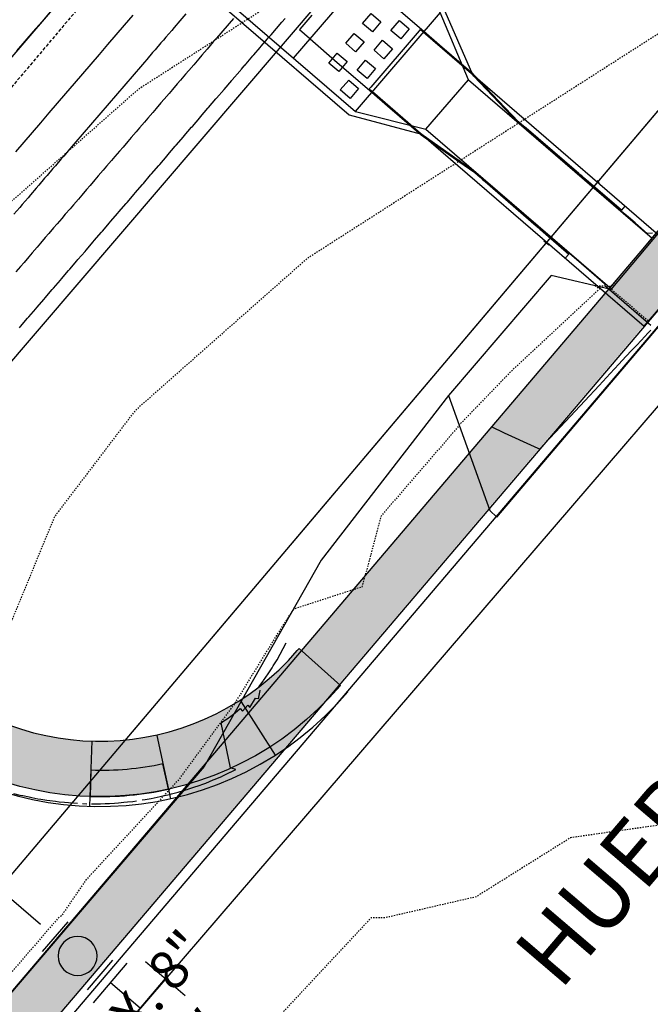
# Model space of a CAD drawing. Extents: x 2088501 to 4178737, y 13732609 to 27467204.
# Drawn here: x 2089392 to 2089441, y 13732770 to 13732845 of the extents above; entities that cross this region are included whole.
import ezdxf

# ---------------------------------------------------------------- set-up
doc = ezdxf.new("R2010")
doc.units = 0
doc.header["$MEASUREMENT"] = 0
for name, pattern in [('HIDDEN', [0.375, 0.25, -0.125]), ('HIDDEN2', [0.1875, 0.125, -0.0625]), ('HIDDEN4', [0.09375, 0.0625, -0.03125])]:
    doc.linetypes.add(name, pattern=pattern)
for name, color, linetype in [('0-EX-WATR', 243, 'Continuous'), ('C-TEXT-LOTS', 2, 'Continuous'), ('C-U02-BNDY', 5, 'Continuous'), ('C-U02-DRN-CONC', 244, 'Continuous'), ('C-U02-DRN-DET', 244, 'Continuous'), ('C-U02-ESMT-UTIL', 1, 'HIDDEN'), ('C-U02-ROW', 3, 'Continuous'), ('C-U02-STR-EOP', 7, 'Continuous'), ('C-U02-STR-SWLK', 13, 'Continuous'), ('C-U02-STR-SWLK-HATCH', 13, 'Continuous'), ('C-U02-STR-SWLK-WCR', 13, 'Continuous'), ('C-U02-WAT', 4, 'Continuous'), ('C-U02-WAT-FEAT', 7, 'Continuous'), ('V-CURB-BACK', 243, 'Continuous'), ('V-CURB-FLOW', 243, 'Continuous'), ('V-SWLK-CONC', 243, 'Continuous')]:
    doc.layers.add(name, color=color, linetype=linetype)
doc.layers.add('V-BOUNDARY-ADJOINERS', color=243, linetype='Continuous', lineweight=18)
doc.styles.add('SSP', font='SourceSansPro-Regular_0.ttf')
pattern_1 = [(50, (0, 0), (7.172601826, -0.6275213498), [0.75, -8.25]), (355, (0, 0), (-1.387513336, 7.521921337), [0.6, -6.6]), (100.45144446, (0.598, -0.052), (5.7850884673, 6.8943999097), [0.63740192, -7.01142112]), (46.1842, (0, 2), (10.6724133067, -1.655192808), [1.125, -12.375]), (96.63563549, (0.889, 1.862), (9.346619457, 9.741186008), [0.95610342, -10.5171376]), (351.18416399, (0, 2), (9.3466194505, 9.741186003), [0.9, -9.90000001]), (21, (1, 1.5), (5.9690705212, -4.0261889067), [0.75, -8.25]), (326, (1, 1.5), (2.4331533192, 7.2515004505), [0.6, -6.6]), (71.45144474, (1.4974, 1.1645), (8.4022237673, 3.225311528), [0.6374019, -7.01142112]), (37.5, (0, 0), (0.12159855317, 3.3289385383), [0, -6.52, 0, -6.7, 0, -6.625]), (7.5, (0, 0), (2.6306953744, 3.9441171188), [0, -3.82, 0, -6.37, 0, -2.525]), (327.5, (-2.23, 0), (5.3382243617, -0.22554871734), [0, -2.5, 0, -7.8, 0, -10.35]), (317.5, (-3.23, 0), (5.8318616934, 1.0010498233), [0, -3.25, 0, -5.18, 0, -7.35])]

# ---------------------------------------------------------------- blocks, each defined once
blk = doc.blocks.new('*U100')
for p, q in [((7, -1.73), (4.29, 5.8)), ((-4.29, -5.8), (-7, 1.73)), ((5.65, 2.03), (-5.65, -2.03)), ((0, 0), (2.03, -5.65)), ((5.8, -4.29), (-1.73, -7))]:
    blk.add_line(p, q)
blk = doc.blocks.new('*U118')
h = blk.add_hatch(color=256)
h.dxf.hatch_style = 1
edge = h.paths.add_edge_path()
edge.add_arc((1.5, -4.24), 3, -70.5348, 289.4652)
at = {"flags": 128}
for points in [[(2.83, 1), (-2.83, -1)], [(0.17, -9.49), (5.83, -7.49)]]:
    blk.add_lwpolyline(points, dxfattribs=at)
blk.add_circle((1.5, -4.24), 3)
blk = doc.blocks.new('00_ADJ_1')
at = {"layer": 'V-SWLK-CONC'}
h = blk.add_hatch(dxfattribs=at)
h.set_pattern_fill('AR-CONC', color=256)
h.set_pattern_definition(pattern_1)
h.paths.add_polyline_path([(2089609.142, 13733026.084), (2089593.344, 13733007.377), (2089586.529, 13733010.108), (2089577.445, 13732999.511), (2089578.246, 13732996.927), (2089564.521, 13732973.556), (2089499.389, 13732897.02), (2089284.504, 13732644.383), (2089287.407, 13732641.853), (2089566.656, 13732970.096), (2089579.753, 13732991.763), (2089581.014, 13732990.835), (2089581.751, 13732987.896), (2089596.369, 13733004.806), (2089612.23, 13733023.457)])
at = {"layer": '0-EX-WATR'}
blk.add_lwpolyline([(2090022.493, 13733490.966), (2089290.128, 13732639.577)], dxfattribs=at)
at = {"layer": 'V-BOUNDARY-ADJOINERS'}
blk.add_line((2089555.854, 13732973.173), (2089282.783, 13732650.84), dxfattribs=at)
at = {"layer": 'V-CURB-BACK'}
blk.add_line((2089502.352, 13732894.38), (2089287.423, 13732641.872), dxfattribs=at)
at = {"layer": 'V-CURB-FLOW'}
blk.add_line((2089503.066, 13732893.976), (2089288.037, 13732641.351), dxfattribs=at)
at = {"layer": 'V-SWLK-CONC'}
blk.add_line((2089499.389, 13732897.02), (2089284.487, 13732644.363), dxfattribs=at)
for points in [[(2089564.359, 13732973.606), (2089529.983, 13732933.225), (2089498.346, 13732896.011), (2089465.149, 13732856.914), (2089437.776, 13732824.328), (2089433.197, 13732825.422), (2089425.328, 13732816.21), (2089428.49, 13732807.394), (2089429.022, 13732806.894), (2089442.584, 13732822.842), (2089442.077, 13732823.291)], [(2089425.328, 13732816.21), (2089415.565, 13732803.594), (2089406.568, 13732787.764), (2089373.406, 13732748.944), (2089341.636, 13732711.592), (2089319.427, 13732685.27), (2089314.481, 13732686.21), (2089298.464, 13732666.979), (2089301.791, 13732658.514), (2089302.358, 13732657.922), (2089324.301, 13732683.88), (2089323.93, 13732684.287), (2089319.427, 13732685.27)]]:
    blk.add_lwpolyline(points, dxfattribs=at)
blk = doc.blocks.new('00_BASE_1')
at = {"layer": 'C-U02-STR-SWLK-HATCH'}
h = blk.add_hatch(dxfattribs=at)
h.set_pattern_fill('AR-CONC', color=256)
h.set_pattern_definition(pattern_1)
edge = h.paths.add_edge_path()
edge.add_line((2089413.723, 13732796.661), (2089413.866, 13732796.829))
edge.add_line((2089413.866, 13732796.829), (2089417.031, 13732793.991))
edge.add_arc((2089398.565, 13732809.701), 24.245, 229.67975, 319.60903, ccw=False)
edge.add_line((2089382.877, 13732791.216), (2089323.37, 13732842.441))
edge.add_arc((2089339.185, 13732860.817), 24.245, 139.52278, 229.28287, ccw=False)
edge.add_line((2089320.743, 13732876.556), (2089374.649, 13732939.163))
edge.add_arc((2089333.916, 13732974.234), 53.75, 319.27136, 409.27332)
edge.add_line((2089368.986, 13733014.968), (2089149.975, 13733203.524))
edge.add_arc((2089165.797, 13733221.902), 24.25, 139.27139, 229.27332, ccw=False)
edge.add_line((2089147.42, 13733237.724), (2089193.745, 13733291.528))
edge.add_line((2089193.745, 13733291.528), (2089196.966, 13733288.755))
edge.add_line((2089196.966, 13733288.755), (2089150.64, 13733234.951))
edge.add_arc((2089165.797, 13733221.902), 20, 139.27139, 229.27332)
edge.add_line((2089152.748, 13733206.745), (2089371.759, 13733018.188))
edge.add_arc((2089333.916, 13732974.234), 58, -40.72864, 49.27332, ccw=False)
edge.add_line((2089377.869, 13732936.39), (2089324.036, 13732873.867))
edge.add_arc((2089339.192, 13732860.818), 20, 139.27138, 229.27138)
edge.add_line((2089326.143, 13732845.661), (2089385.638, 13732794.448))
edge.add_arc((2089398.565, 13732809.709), 20.001, 229.73519, 319.27918)
at = {"layer": 'C-U02-STR-SWLK-WCR'}
h = blk.add_hatch(color=256, dxfattribs=at)
h.dxf.hatch_style = 1
edge = h.paths.add_edge_path()
edge.add_arc((2089348.014, 13732750.147), 22.25, -2.36537, 11.95843, ccw=False)
edge.add_line((2089370.245, 13732749.229), (2089372.238, 13732749.141))
edge.add_arc((2089347.641, 13732750.181), 24.619, 357.57872, 371.70184)
edge.add_line((2089371.748, 13732755.174), (2089369.781, 13732754.757))
edge = h.paths.add_edge_path()
edge.add_arc((2089398.7, 13732809.715), 22.25, 267.90134, 282.22529, ccw=False)
edge.add_line((2089397.886, 13732787.48), (2089397.822, 13732785.472))
edge.add_arc((2089398.586, 13732809.71), 24.25, 268.19663, 282.49299)
edge.add_line((2089403.831, 13732786.034), (2089403.412, 13732787.97))
h = blk.add_hatch(dxfattribs=at)
h.set_pattern_fill('HEX', color=244)
h.set_pattern_definition([(0, (4.87003, 5.65644), (0, 0.216506350946), [0.125, -0.25]), (120, (4.87003, 5.65644), (-0.1875, -0.108253175473), [0.125, -0.25]), (60, (4.99503, 5.65644), (-0.1875, 0.108253175473), [0.125, -0.25])])
edge = h.paths.add_edge_path()
edge.add_arc((2089348.014, 13732750.147), 22.25, -2.36537, 11.95843, ccw=False)
edge.add_line((2089370.245, 13732749.229), (2089372.238, 13732749.141))
edge.add_arc((2089347.641, 13732750.181), 24.619, 357.57872, 371.70184)
edge.add_line((2089371.748, 13732755.174), (2089369.781, 13732754.757))
edge = h.paths.add_edge_path()
edge.add_arc((2089398.7, 13732809.715), 22.25, 267.90134, 282.22529, ccw=False)
edge.add_line((2089397.886, 13732787.48), (2089397.822, 13732785.472))
edge.add_arc((2089398.586, 13732809.71), 24.25, 268.19663, 282.49299)
edge.add_line((2089403.831, 13732786.034), (2089403.412, 13732787.97))
at = {"layer": 'C-U02-BNDY'}
blk.add_lwpolyline([(2089282.783, 13732650.84), (2089555.855, 13732973.173), (2089093.873, 13733370.915), (2088817.297, 13733045.008), (2089282.783, 13732650.84)], dxfattribs=at)
at = {"layer": 'C-U02-DRN-CONC', "elevation": 864, "flags": 128}
for points in [[(2089444.245, 13732826.088), (2089427.179, 13732840.789), (2089424.881, 13732846.07), (2089400.098, 13732867.413), (2089392.925, 13732859.074), (2089417.706, 13732837.731), (2089423.264, 13732836.242), (2089440.331, 13732821.54)], [(2089418.733, 13732844.738), (2089419.381, 13732845.5), (2089420.143, 13732844.852), (2089419.495, 13732844.09)], [(2089420.904, 13732844.204), (2089421.552, 13732844.965), (2089422.314, 13732844.317), (2089421.666, 13732843.556)], [(2089417.437, 13732843.214), (2089418.085, 13732843.976), (2089418.847, 13732843.328), (2089418.199, 13732842.566)], [(2089419.609, 13732842.68), (2089420.256, 13732843.442), (2089421.018, 13732842.794), (2089420.37, 13732842.032)], [(2089416.141, 13732841.691), (2089416.789, 13732842.453), (2089417.551, 13732841.805), (2089416.903, 13732841.043)], [(2089418.313, 13732841.157), (2089418.961, 13732841.919), (2089419.722, 13732841.271), (2089419.074, 13732840.509)], [(2089417.017, 13732839.633), (2089417.665, 13732840.395), (2089418.426, 13732839.747), (2089417.779, 13732838.986)]]:
    blk.add_lwpolyline(points, close=True, dxfattribs=at)
at = {"layer": 'C-U02-DRN-CONC', "flags": 128}
for points in [[(2089426.853, 13732840.41), (2089424.695, 13732845.574), (2089408.957, 13732859.122)], [(2089402.433, 13732851.544), (2089418.175, 13732837.992), (2089423.591, 13732836.621)], [(2089426.853, 13732840.41), (2089440.945, 13732828.273)], [(2089423.591, 13732836.621), (2089437.69, 13732824.484)]]:
    blk.add_lwpolyline(points, dxfattribs=at)
at = {"layer": 'C-U02-DRN-CONC', "elevation": 864, "flags": 128}
for points in [[(2089413.422, 13732842.084), (2089419.946, 13732849.662)], [(2089418.175, 13732837.992), (2089424.699, 13732845.571)], [(2089423.591, 13732836.621), (2089426.853, 13732840.41)]]:
    blk.add_lwpolyline(points, dxfattribs=at)
at = {"layer": 'C-U02-DRN-CONC', "linetype": 'HIDDEN2', "ltscale": 0.2, "elevation": 864, "flags": 128}
blk.add_lwpolyline([(2089437.69, 13732824.484), (2089440.673, 13732821.916)], dxfattribs=at)
at = {"layer": 'C-U02-DRN-DET', "flags": 128}
blk.add_lwpolyline([(2089388.682, 13732934.12, 0.108955), (2089401.841, 13732958.332, -0.109433), (2089403.289, 13732960.991), (2089460.392, 13733026.841, -0.412097), (2089470.23, 13733027.553), (2089506.886, 13732996.086, -0.414138), (2089508.282, 13732977.757), (2089380.609, 13732829.16, -0.416455), (2089362.203, 13732827.809), (2089334.327, 13732851.931, -0.41446), (2089333.058, 13732870.28), (2089388.604, 13732934.027)], format="xyb", dxfattribs=at)
at = {"layer": 'C-U02-ESMT-UTIL'}
blk.add_line((2089526.226, 13732998.535), (2089367.565, 13732811.251), dxfattribs=at)
at = {"layer": 'C-U02-ROW'}
blk.add_line((2089537.478, 13732988.789), (2089262.371, 13732667.922), dxfattribs=at)
at = {"layer": 'C-U02-STR-EOP'}
blk.add_lwpolyline([(2089367.038, 13732734.1, 0.412554), (2089364.313, 13732769.25), (2089328.875, 13732799.763, 0.214627), (2089254.906, 13732821.675, -0.214627), (2089213.2, 13732834.031), (2088994.194, 13733022.597, 0.414214), (2088958.937, 13733019.963), (2088914.871, 13732968.784), (2088893.652, 13732987.053), (2089171.305, 13733309.528), (2089192.524, 13733291.26), (2089146.851, 13733238.214, 0.414223), (2089149.485, 13733202.956), (2089368.496, 13733014.399, -0.414224), (2089374.08, 13732939.653), (2089320.247, 13732877.129, 0.414214), (2089322.88, 13732841.872), (2089382.39, 13732790.646, 0.413753), (2089417.602, 13732793.504)], format="xyb", dxfattribs=at)
at = {"layer": 'C-U02-STR-SWLK'}
blk.add_lwpolyline([(2089413.723, 13732796.661), (2089413.866, 13732796.829), (2089417.031, 13732793.991, -0.413852), (2089382.877, 13732791.216), (2089323.37, 13732842.441, -0.412988), (2089320.743, 13732876.556), (2089374.649, 13732939.163, 0.414224), (2089368.986, 13733014.968), (2089149.975, 13733203.524, -0.414223), (2089147.42, 13733237.724), (2089193.745, 13733291.528), (2089196.966, 13733288.755), (2089150.64, 13733234.951, 0.414223), (2089152.748, 13733206.745), (2089371.759, 13733018.188, -0.414224), (2089377.869, 13732936.39), (2089324.036, 13732873.867, 0.414214), (2089326.143, 13732845.661), (2089385.638, 13732794.448, 0.411884)], format="xyb", close=True, dxfattribs=at)
at = {"layer": 'C-U02-STR-SWLK-WCR', "flags": 128}
for points in [[(2089409.424, 13732792.738), (2089412.021, 13732788.627)], [(2089402.939, 13732790.153), (2089403.99, 13732785.301)], [(2089397.968, 13732789.733), (2089397.785, 13732784.723)]]:
    blk.add_lwpolyline(points, dxfattribs=at)
blk.add_lwpolyline([(2089403.412, 13732787.97, -0.062582), (2089397.886, 13732787.48), (2089397.822, 13732785.472, 0.062461), (2089403.831, 13732786.034)], format="xyb", close=True, dxfattribs=at)
at = {"layer": 'C-U02-WAT'}
blk.add_lwpolyline([(2089286.096, 13732868.615), (2089394.022, 13732775.69)], dxfattribs=at)
at = {"layer": 'C-U02-WAT-FEAT', "yscale": 0.5000000000024565, "zscale": 0.5000000000024565}
for name, p, xscale, rotation in [('*U118', (2089398.572, 13732771.779), -0.5000000000024564, 248.7365210790354), ('*U100', (2089401.662, 13732769.238), 0.5000000000024565, 209.8101105638754)]:
    blk.add_blockref(name, p, dxfattribs=dict(at, xscale=xscale, rotation=rotation))
blk.add_blockref('00_ADJ_1', (0, 0))

msp = doc.modelspace()

# ---------------------------------------------------------------- linework, layer by layer
at = {"color": 1, "linetype": 'HIDDEN4', "lineweight": -3, "elevation": 865, "flags": 128}
msp.add_lwpolyline([(2089568.362, 13732976.456), (2089566.758, 13732977.595), (2089559.971, 13732982.417), (2089558.632, 13732983.369), (2089554.354, 13732986.408), (2089553.777, 13732986.203), (2089544.615, 13732989.699), (2089543.648, 13732989.158), (2089541.726, 13732987.211), (2089539.299, 13732985.772), (2089536.486, 13732984.976), (2089535.728, 13732984.891), (2089535.685, 13732984.87), (2089535.674, 13732984.854), (2089532.954, 13732983.908), (2089530.928, 13732980.033), (2089527.428, 13732976.885), (2089503.847, 13732951.255), (2089495.03, 13732951.509), (2089469.94, 13732923.462), (2089471.243, 13732912.817), (2089469.45, 13732899.814), (2089469.514, 13732898.439), (2089469.583, 13732896.96), (2089469.977, 13732895.152), (2089470.22, 13732894.034), (2089470.184, 13732893.384), (2089469.757, 13732893.073), (2089439.793, 13732873.842), (2089423.907, 13732853.998), (2089401.515, 13732839.677), (2089371.98, 13732813.59), (2089369.954, 13732810.931), (2089367.361, 13732804.646), (2089362.585, 13732803.545), (2089339.481, 13732771.904), (2089336.708, 13732768.742), (2089337.904, 13732763.986), (2089318.399, 13732739.249), (2089299.048, 13732722.155), (2089296.477, 13732719.708), (2089276.19, 13732691.116), (2089274.399, 13732688.111), (2089275.434, 13732685.575), (2089270.326, 13732676.773), (2089269.774, 13732661.434), (2089272.812, 13732658.357), (2089280.207, 13732643.151)], dxfattribs=at)
at = {"color": 14, "linetype": 'HIDDEN4', "lineweight": -3, "flags": 128}
for points, elevation in [([(2089578.22, 13732967.23), (2089567.329, 13732974.968), (2089563.098, 13732977.975), (2089562.263, 13732978.568), (2089559.595, 13732980.463), (2089558.828, 13732980.19), (2089552.432, 13732982.631), (2089551.02, 13732977.995), (2089550.841, 13732977.632), (2089550.667, 13732977.417), (2089545.865, 13732973.469), (2089544.652, 13732972.592), (2089544.342, 13732972.437), (2089538.738, 13732964.577), (2089537.463, 13732964.133), (2089525.302, 13732940.873), (2089530.084, 13732939.682), (2089525.816, 13732934.345), (2089525.109, 13732932.992), (2089519.392, 13732927.114), (2089517.383, 13732931.566), (2089505.192, 13732931.917), (2089493.426, 13732918.765), (2089495.244, 13732903.91), (2089490.356, 13732898.538), (2089492.852, 13732896.772), (2089492.303, 13732895.39), (2089489.503, 13732892.908), (2089480.405, 13732888.183), (2089480.151, 13732887.914), (2089479.899, 13732887.646), (2089479.844, 13732887.617), (2089474.742, 13732881.823), (2089474.388, 13732881.649), (2089474.04, 13732881.479), (2089473.731, 13732881.519), (2089473.429, 13732881.557), (2089460.629, 13732858.348), (2089459.725, 13732857.301), (2089459.616, 13732857.072), (2089459.611, 13732857.074), (2089458.645, 13732856.003), (2089456.725, 13732854.223), (2089456.574, 13732854.082), (2089455.731, 13732853.09), (2089455.737, 13732853.1), (2089414.492, 13732826.722), (2089401.274, 13732815.048), (2089395.099, 13732806.939), (2089387.191, 13732787.775), (2089372.629, 13732784.417), (2089360.132, 13732767.303), (2089353.465, 13732759.702), (2089356.34, 13732748.265), (2089351.021, 13732741.519), (2089307.42, 13732703.004), (2089301.628, 13732697.49), (2089291.796, 13732683.633), (2089288.302, 13732677.771), (2089290.321, 13732672.825), (2089280.358, 13732655.655), (2089280.246, 13732652.538), (2089283.894, 13732648.842), (2089287.801, 13732653.099), (2089284.083, 13732648.575), (2089285.078, 13732647.125), (2089295.135, 13732626.446)], 864), ([(2089588.078, 13732958.005), (2089567.9, 13732972.341), (2089566.224, 13732973.532), (2089565.893, 13732973.767), (2089564.837, 13732974.518), (2089563.879, 13732974.177), (2089563.324, 13732974.389), (2089563.172, 13732973.89), (2089563.787, 13732973.558), (2089563.508, 13732973.022), (2089554.122, 13732961.58), (2089555.139, 13732961.81), (2089561.292, 13732963.676), (2089556.126, 13732957.501), (2089554.97, 13732956.12), (2089544.743, 13732943.898), (2089541.169, 13732939.632), (2089533.363, 13732930.305), (2089526.999, 13732922.895), (2089517.403, 13732911.753), (2089513.08, 13732906.72), (2089501.439, 13732893.212), (2089500.009, 13732891.537), (2089491.546, 13732881.738), (2089494.326, 13732888.145), (2089495.328, 13732892.457), (2089487.724, 13732883.578), (2089487.338, 13732883.237), (2089487.102, 13732883.114), (2089487.095, 13732883.107), (2089487.089, 13732883.1), (2089487.087, 13732883.099), (2089476.127, 13732870.654), (2089476.106, 13732870.643), (2089476.085, 13732870.633), (2089476.067, 13732870.636), (2089476.049, 13732870.638), (2089475.286, 13732869.256), (2089464.656, 13732856.949), (2089464.582, 13732856.794), (2089464.249, 13732856.138), (2089454.81, 13732844.85), (2089451.964, 13732841.694), (2089445.061, 13732835.294), (2089445.814, 13732834.147), (2089437.818, 13732824.572), (2089436.565, 13732824.617), (2089436.925, 13732824.397), (2089430.115, 13732818.05), (2089426.141, 13732813.943), (2089426.092, 13732813.846), (2089420.15, 13732806.974), (2089418.683, 13732801.531), (2089413.427, 13732799.832), (2089412.126, 13732797.825), (2089408.924, 13732792.618), (2089404.909, 13732787.158), (2089404.623, 13732786.762), (2089397.485, 13732779.053), (2089395.629, 13732776.332), (2089395.4, 13732776.181), (2089386.846, 13732766.251), (2089382.672, 13732765.289), (2089380.784, 13732762.703), (2089370.222, 13732750.662), (2089371.039, 13732747.411), (2089358.264, 13732731.836), (2089342.291, 13732712.362), (2089342.151, 13732712.026), (2089341.786, 13732711.458), (2089334.428, 13732701.324), (2089331.072, 13732698.159), (2089328.886, 13732689.796), (2089328.063, 13732688.397), (2089324.324, 13732683.83), (2089324.023, 13732683.49), (2089314.466, 13732672.213), (2089313.338, 13732670.889), (2089312.441, 13732669.835), (2089303.493, 13732659.265), (2089302.289, 13732657.994), (2089302.32, 13732657.947), (2089301.91, 13732658.191), (2089294.573, 13732649.276), (2089290.216, 13732644.059), (2089285.942, 13732646.83), (2089294.107, 13732634.149), (2089308.136, 13732613.702), (2089310.063, 13732609.74)], 863), ([(2089485.818, 13732807.14), (2089477.454, 13732798.684), (2089472.806, 13732797.942), (2089471.314, 13732797.304), (2089470.572, 13732795.866), (2089450.559, 13732787.671), (2089451.152, 13732786.368), (2089446.832, 13732784.037), (2089434.685, 13732782.307), (2089427.435, 13732777.775), (2089420.468, 13732776.173), (2089419.382, 13732776.165), (2089410.922, 13732767.121), (2089409.885, 13732766.842), (2089409.214, 13732766.611), (2089408.685, 13732766.382), (2089399.515, 13732756.488), (2089397.707, 13732756.169), (2089394.357, 13732748.308), (2089394.398, 13732747.837), (2089394.692, 13732744.958), (2089386.515, 13732736.475), (2089386.941, 13732735.076), (2089387.522, 13732733.246), (2089388.517, 13732730.245), (2089390.036, 13732725.827), (2089388.36, 13732716.253), (2089388.653, 13732694.581), (2089387.397, 13732692.666), (2089379.601, 13732680.778), (2089373.537, 13732671.531)], 862)]:
    msp.add_lwpolyline(points, dxfattribs=dict(at, elevation=elevation))

# ---------------------------------------------------------------- next in the draw order: texts
at = {"color": 243, "linetype": 'Continuous', "lineweight": -3, "insert": (2089401.157, 13732771.334), "char_height": 3, "width": 15.14538, "attachment_point": 2, "rotation": 49.29794, "style": 'SSP', "bg_fill": 3, "box_fill_scale": 1.416667, "bg_fill_color": 256, "bg_fill_true_color": 13158600, "bg_fill_transparency": 0}
msp.add_mtext('{\\fSource Sans Pro|b0|i0|c0|p2;EX. 8" W}', dxfattribs=at)
at = {"layer": 'C-TEXT-LOTS', "color": 244, "linetype": 'Continuous', "lineweight": -3, "insert": (2089449.157, 13732791.265), "char_height": 5, "width": 72.36359, "attachment_point": 5, "rotation": 49.52173, "style": 'SSP', "bg_fill": 3, "box_fill_scale": 1.3125, "bg_fill_color": 256, "bg_fill_true_color": 13158600, "bg_fill_transparency": 0}
msp.add_mtext('HUEBNER ROAD', dxfattribs=at)

# ---------------------------------------------------------------- next in the draw order: block references
msp.add_blockref('00_BASE_1', (0, 0))

# ---------------------------------------------------------------- next in the draw order: linework, layer by layer
at = {"color": 4, "linetype": 'Continuous', "lineweight": -3, "flags": 128}
for points, elevation in [([(2089405.163, 13732845.461), (2089404.721, 13732844.947), (2089404.279, 13732844.432), (2089404.084, 13732844.206), (2089403.641, 13732843.69), (2089403.448, 13732843.465), (2089403.257, 13732843.243), (2089402.811, 13732842.724), (2089402.621, 13732842.503), (2089402.175, 13732841.983), (2089401.986, 13732841.763), (2089401.538, 13732841.242), (2089401.35, 13732841.023), (2089400.901, 13732840.501), (2089400.714, 13732840.284), (2089400.264, 13732839.76), (2089400.076, 13732839.541), (2089399.626, 13732839.018), (2089399.439, 13732838.799), (2089398.988, 13732838.275), (2089398.801, 13732838.057), (2089398.35, 13732837.532), (2089398.163, 13732837.315), (2089397.712, 13732836.789), (2089397.526, 13732836.573), (2089397.073, 13732836.047), (2089396.888, 13732835.831), (2089396.435, 13732835.304), (2089396.25, 13732835.088), (2089395.797, 13732834.561), (2089395.612, 13732834.346), (2089395.159, 13732833.818), (2089394.974, 13732833.604), (2089394.52, 13732833.075), (2089394.336, 13732832.861), (2089393.882, 13732832.332), (2089393.698, 13732832.119), (2089393.243, 13732831.589), (2089393.061, 13732831.376), (2089392.605, 13732830.846), (2089392.423, 13732830.634), (2089391.967, 13732830.103)], 867), ([(2089392.118, 13732834.882), (2089392.761, 13732835.631), (2089393.404, 13732836.379), (2089394.047, 13732837.127), (2089394.689, 13732837.875), (2089395.332, 13732838.623), (2089395.975, 13732839.371), (2089396.618, 13732840.12), (2089397.261, 13732840.868), (2089397.904, 13732841.616), (2089398.547, 13732842.364), (2089399.19, 13732843.112), (2089399.833, 13732843.86), (2089400.475, 13732844.609), (2089401.118, 13732845.357)], 868), ([(2089408.816, 13732845.112), (2089407.519, 13732843.601), (2089407.278, 13732843.321), (2089407.038, 13732843.04), (2089406.797, 13732842.76), (2089406.408, 13732842.307), (2089406.164, 13732842.024), (2089405.777, 13732841.574), (2089405.395, 13732841.129), (2089405.147, 13732840.84), (2089404.767, 13732840.397), (2089404.517, 13732840.107), (2089404.138, 13732839.666), (2089403.886, 13732839.373), (2089403.51, 13732838.935), (2089403.256, 13732838.639), (2089402.881, 13732838.203), (2089402.625, 13732837.905), (2089402.249, 13732837.467), (2089401.991, 13732837.167), (2089401.616, 13732836.731), (2089401.358, 13732836.43), (2089400.984, 13732835.995), (2089400.724, 13732835.693), (2089400.351, 13732835.259), (2089400.091, 13732834.956), (2089399.719, 13732834.522), (2089399.457, 13732834.218), (2089399.086, 13732833.786), (2089398.824, 13732833.481), (2089398.453, 13732833.05), (2089398.19, 13732832.743), (2089397.82, 13732832.313), (2089397.556, 13732832.006), (2089397.188, 13732831.577), (2089396.922, 13732831.268), (2089396.555, 13732830.84), (2089396.289, 13732830.53), (2089395.922, 13732830.103), (2089395.655, 13732829.793), (2089395.289, 13732829.367), (2089395.021, 13732829.055), (2089394.656, 13732828.63), (2089394.387, 13732828.317), (2089394.023, 13732827.893), (2089393.753, 13732827.579), (2089393.39, 13732827.156), (2089393.119, 13732826.841), (2089392.756, 13732826.419), (2089392.485, 13732826.103), (2089392.123, 13732825.683)], 866), ([(2089394.751, 13732845.619), (2089394.108, 13732844.87), (2089393.465, 13732844.122), (2089392.822, 13732843.374), (2089392.18, 13732842.626)], 868), ([(2089414.836, 13732845.368), (2089413.919, 13732844.302), (2089413.917, 13732844.299), (2089413.885, 13732844.262), (2089414.658, 13732843.6), (2089414.698, 13732843.566), (2089416.793, 13732841.75), (2089419.437, 13732839.458), (2089420.639, 13732838.422), (2089423.228, 13732836.192), (2089426.127, 13732834.153), (2089427.336, 13732833.303), (2089427.54, 13732833.127), (2089427.742, 13732832.953), (2089427.941, 13732832.782), (2089428.139, 13732832.612), (2089432.055, 13732829.218), (2089432.135, 13732829.15), (2089432.213, 13732829.082), (2089432.29, 13732829.016), (2089432.366, 13732828.95), (2089432.441, 13732828.885), (2089432.515, 13732828.822), (2089432.589, 13732828.759), (2089434.561, 13732827.047), (2089434.312, 13732826.756), (2089434.298, 13732826.74)], 864), ([(2089438.856, 13732830.733), (2089438.843, 13732830.718), (2089438.603, 13732830.424), (2089435.879, 13732832.756), (2089435.809, 13732832.816), (2089435.735, 13732832.879), (2089435.659, 13732832.945), (2089435.578, 13732833.014), (2089435.494, 13732833.086), (2089435.406, 13732833.162), (2089435.313, 13732833.241), (2089431.274, 13732836.699), (2089431.09, 13732836.857), (2089430.898, 13732837.022), (2089430.697, 13732837.194), (2089429.676, 13732838.267), (2089427.226, 13732840.842), (2089424.636, 13732843.07), (2089423.433, 13732844.105), (2089421.477, 13732845.777)], 864), ([(2089440.982, 13732828.648), (2089440.574, 13732828.644), (2089440.118, 13732829.035), (2089439.639, 13732829.444), (2089439.137, 13732829.875), (2089438.609, 13732830.327), (2089437.2, 13732831.533), (2089436.694, 13732831.967), (2089436.165, 13732832.42), (2089435.612, 13732832.894), (2089435.034, 13732833.389), (2089434.429, 13732833.908), (2089433.795, 13732834.452), (2089433.129, 13732835.022), (2089432.559, 13732835.511), (2089431.949, 13732836.033), (2089431.314, 13732836.577), (2089430.651, 13732837.146), (2089427.276, 13732840.693), (2089427.18, 13732840.794), (2089427.078, 13732840.882), (2089423.389, 13732844.055), (2089423.152, 13732844.258), (2089423.07, 13732844.163), (2089419.357, 13732839.845), (2089419.325, 13732839.807), (2089419.244, 13732839.713), (2089419.438, 13732839.545), (2089419.48, 13732839.508), (2089423.167, 13732836.333), (2089423.269, 13732836.245), (2089423.383, 13732836.165), (2089427.377, 13732833.356), (2089428.051, 13732832.775), (2089428.718, 13732832.201), (2089429.377, 13732831.633), (2089430.028, 13732831.072), (2089430.386, 13732830.761), (2089431.047, 13732830.192), (2089431.698, 13732829.631), (2089432.34, 13732829.077), (2089432.974, 13732828.531), (2089433.599, 13732827.992), (2089434.216, 13732827.46), (2089434.824, 13732826.936), (2089435.517, 13732826.335), (2089436.122, 13732825.813), (2089436.717, 13732825.301), (2089437.301, 13732824.797), (2089437.325, 13732824.653), (2089437.494, 13732824.504), (2089437.671, 13732824.347), (2089440.665, 13732821.76), (2089440.845, 13732821.6)], 863), ([(2089436.726, 13732832.698), (2089436.783, 13732832.645), (2089436.885, 13732832.551)], 864), ([(2089433.031, 13732827.739), (2089432.768, 13732827.946), (2089432.639, 13732828.049)], 864), ([(2089440.843, 13732821.228), (2089440.626, 13732820.996), (2089440.381, 13732820.733), (2089440.1, 13732820.432), (2089439.774, 13732820.083), (2089439.393, 13732819.675), (2089438.94, 13732819.191), (2089438.395, 13732818.607), (2089437.724, 13732817.889), (2089436.88, 13732816.985), (2089435.784, 13732815.811), (2089434.304, 13732814.228), (2089432.317, 13732812.1), (2089432.197, 13732812.154), (2089431.919, 13732812.282), (2089429.617, 13732813.336), (2089428.614, 13732813.811)], 863), ([(2089410.773, 13732793.87), (2089411.107, 13732794.325), (2089411.131, 13732794.362), (2089411.497, 13732794.864), (2089411.806, 13732795.346), (2089411.882, 13732795.478), (2089412.175, 13732795.939), (2089412.878, 13732797.263)], 863)]:
    msp.add_lwpolyline(points, dxfattribs=dict(at, elevation=elevation))
at = {"color": 6, "linetype": 'Continuous', "lineweight": -3, "elevation": 865, "flags": 128}
msp.add_lwpolyline([(2089392.399, 13732821.4), (2089392.49, 13732821.507), (2089393.029, 13732822.133), (2089393.119, 13732822.238), (2089393.659, 13732822.866), (2089393.748, 13732822.97), (2089394.288, 13732823.599), (2089394.376, 13732823.701), (2089394.918, 13732824.332), (2089395.004, 13732824.433), (2089395.548, 13732825.065), (2089395.633, 13732825.164), (2089396.178, 13732825.798), (2089396.261, 13732825.895), (2089396.807, 13732826.531), (2089396.889, 13732826.626), (2089397.437, 13732827.263), (2089397.517, 13732827.357), (2089398.066, 13732827.996), (2089398.145, 13732828.088), (2089398.695, 13732828.728), (2089398.773, 13732828.819), (2089399.325, 13732829.461), (2089399.401, 13732829.55), (2089399.954, 13732830.193), (2089400.029, 13732830.28), (2089400.583, 13732830.925), (2089400.657, 13732831.011), (2089401.212, 13732831.658), (2089401.284, 13732831.741), (2089401.841, 13732832.39), (2089401.912, 13732832.472), (2089402.47, 13732833.122), (2089402.539, 13732833.202), (2089403.099, 13732833.854), (2089403.167, 13732833.932), (2089403.728, 13732834.586), (2089403.794, 13732834.663), (2089404.357, 13732835.317), (2089404.421, 13732835.393), (2089404.985, 13732836.049), (2089405.048, 13732836.123), (2089405.61, 13732836.776), (2089405.67, 13732836.846), (2089406.235, 13732837.503), (2089406.291, 13732837.569), (2089406.859, 13732838.23), (2089406.912, 13732838.292), (2089407.483, 13732838.956), (2089407.533, 13732839.014), (2089408.107, 13732839.682), (2089408.687, 13732840.358), (2089408.731, 13732840.408), (2089409.314, 13732841.087), (2089409.354, 13732841.134), (2089409.394, 13732841.18), (2089409.434, 13732841.227), (2089409.65, 13732841.478), (2089409.687, 13732841.52), (2089409.735, 13732841.575), (2089409.801, 13732841.648), (2089410.308, 13732842.239), (2089410.378, 13732842.317), (2089410.878, 13732842.9), (2089410.952, 13732842.986), (2089411.443, 13732843.558), (2089411.524, 13732843.653), (2089411.708, 13732843.868), (2089412.529, 13732844.829), (2089412.779, 13732845.12)], dxfattribs=at)
at = {"color": 2, "linetype": 'Continuous', "lineweight": -3, "elevation": 863, "flags": 128}
for points in [[(2089401.815, 13732785.21), (2089402.053, 13732785.244), (2089402.516, 13732785.321), (2089402.732, 13732785.364), (2089403.21, 13732785.472), (2089403.405, 13732785.511), (2089403.904, 13732785.623), (2089404.075, 13732785.668), (2089404.588, 13732785.815), (2089404.738, 13732785.854), (2089405.272, 13732786.007), (2089405.398, 13732786.048), (2089405.945, 13732786.239), (2089406.049, 13732786.273), (2089406.616, 13732786.471), (2089406.697, 13732786.503), (2089407.274, 13732786.743), (2089407.333, 13732786.766), (2089407.931, 13732787.015), (2089407.968, 13732787.031), (2089408.572, 13732787.325), (2089408.587, 13732787.331), (2089409.002, 13732787.533), (2089408.668, 13732787.647), (2089408.603, 13732787.665), (2089407.879, 13732791.128), (2089408.092, 13732791.267), (2089408.339, 13732791.428), (2089408.618, 13732791.638), (2089408.951, 13732791.889), (2089409.339, 13732792.217), (2089409.522, 13732792.013), (2089409.936, 13732792.47), (2089410.078, 13732792.286), (2089410.511, 13732793), (2089410.761, 13732792.991), (2089410.783, 13732793.075), (2089410.877, 13732793.605), (2089410.869, 13732793.615)], [(2089396.863, 13732784.935), (2089396.556, 13732784.956), (2089396.157, 13732784.99), (2089395.868, 13732785.009), (2089395.449, 13732785.045), (2089395.181, 13732785.079), (2089394.747, 13732785.14), (2089394.497, 13732785.172), (2089394.044, 13732785.237), (2089393.815, 13732785.279), (2089393.349, 13732785.373), (2089393.137, 13732785.412), (2089392.653, 13732785.51), (2089392.461, 13732785.557), (2089391.967, 13732785.686)], [(2089397.246, 13732784.924), (2089397.573, 13732784.921)], [(2089397.936, 13732784.911), (2089398.282, 13732784.907), (2089398.625, 13732784.917), (2089398.991, 13732784.934), (2089399.314, 13732784.944), (2089399.7, 13732784.962), (2089400.002, 13732784.988), (2089400.407, 13732785.031), (2089400.688, 13732785.055), (2089401.113, 13732785.1), (2089401.372, 13732785.137)]]:
    msp.add_lwpolyline(points, dxfattribs=at)
at = {"color": 1, "linetype": 'HIDDEN', "lineweight": -3, "flags": 128}
msp.add_lwpolyline([(2089407.267, 13732791.701), (2089407.267, 13732791.704)], dxfattribs=at)

doc.saveas('drawing.dxf')
